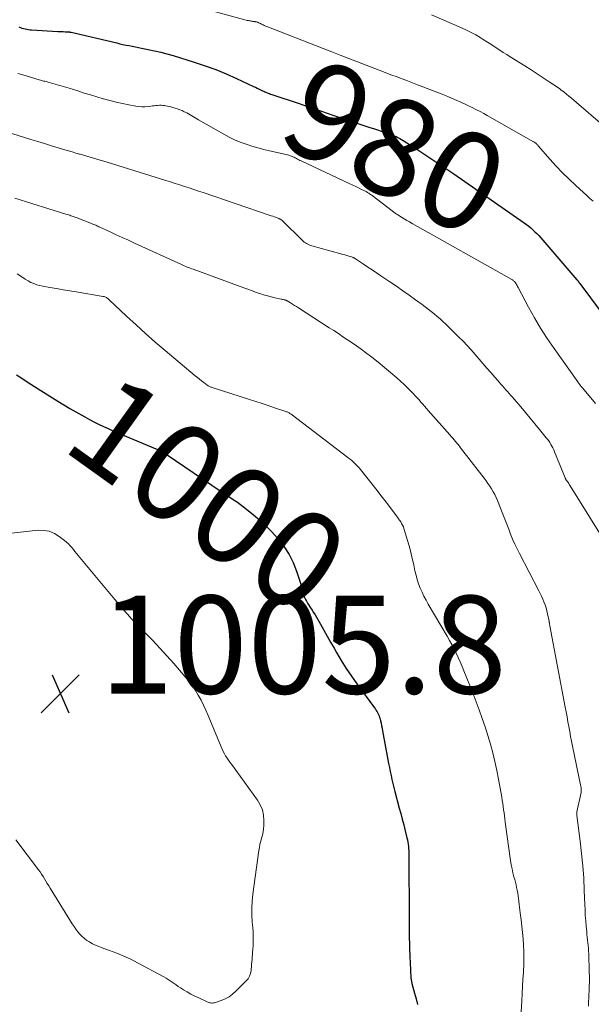
# Model space of a CAD drawing. Units: feet. Extents: x 2005000 to 2010040, y 570000 to 575000.
# Drawn here: x 2007070 to 2007187, y 571048 to 571249 of the extents above; entities that cross this region are included whole.
import ezdxf
from ezdxf.enums import TextEntityAlignment as Align

# ---------------------------------------------------------------- set-up
doc = ezdxf.new("R2010")
doc.units = ezdxf.units.FT
doc.header["$LTSCALE"] = 100
doc.header["$MEASUREMENT"] = 0
for name, color, linetype, lineweight in [('CONTOUR INDEX', 32, 'Continuous', 25), ('CONTOUR INDEX LABEL', 7, 'Continuous', 15), ('CONTOUR INTERMEDIATE', 40, 'Continuous', 15), ('SPOT ELEVATION', 7, 'Continuous', 15)]:
    doc.layers.add(name, color=color, linetype=linetype, lineweight=lineweight)
doc.styles.add('slant', font='romans.shx', dxfattribs={"oblique": 14.999978})

# ---------------------------------------------------------------- blocks, each defined once
blk = doc.blocks.new('SPOT')
at = {"layer": 'SPOT ELEVATION', "lineweight": 25}
for p, q in [((-3.95, -3.95), (3.86, 3.85)), ((-1.67, 3.81), (1.74, -3.97))]:
    blk.add_line(p, q, dxfattribs=at)

msp = doc.modelspace()

# ---------------------------------------------------------------- linework, layer by layer
at = {"layer": 'CONTOUR INDEX', "flags": 128}
for points, elevation in [([(2007070.24, 571247.99), (2007070.56, 571247.88), (2007070.88, 571247.77), (2007071.21, 571247.68), (2007071.53, 571247.6), (2007071.86, 571247.53), (2007072.19, 571247.47), (2007072.53, 571247.43), (2007072.86, 571247.4), (2007078.2, 571247.09), (2007078.58, 571247.07), (2007078.95, 571247.05), (2007079.32, 571247.04), (2007079.7, 571247.02), (2007080.28, 571246.99), (2007080.36, 571246.99), (2007080.44, 571246.98), (2007080.52, 571246.97), (2007080.6, 571246.96), (2007080.69, 571246.95), (2007080.77, 571246.93), (2007080.85, 571246.91), (2007080.93, 571246.9), (2007090.27, 571244.71), (2007090.9, 571244.56), (2007091.53, 571244.42), (2007092.17, 571244.29), (2007092.8, 571244.17), (2007093.44, 571244.04), (2007094.07, 571243.92), (2007094.71, 571243.79), (2007095.35, 571243.67), (2007096.68, 571243.41), (2007097.97, 571243.13), (2007099.26, 571242.83), (2007100.54, 571242.49), (2007101.82, 571242.12), (2007106.11, 571240.8), (2007108.32, 571240.07), (2007110.51, 571239.27), (2007112.66, 571238.39), (2007114.79, 571237.45), (2007118.24, 571235.84), (2007118.63, 571235.65), (2007119.01, 571235.47), (2007119.4, 571235.28), (2007119.79, 571235.09), (2007120.1, 571234.94), (2007120.33, 571234.83), (2007120.56, 571234.73), (2007120.79, 571234.63), (2007121.03, 571234.54), (2007121.27, 571234.45), (2007121.5, 571234.36), (2007121.74, 571234.28), (2007121.98, 571234.2), (2007127.56, 571232.31), (2007129.85, 571231.54), (2007132.15, 571230.76), (2007134.44, 571229.99), (2007136.73, 571229.23), (2007142.04, 571227.46), (2007142.8, 571227.2), (2007143.57, 571226.94), (2007144.33, 571226.69), (2007145.1, 571226.43), (2007145.83, 571226.19), (2007146.22, 571226.05), (2007146.62, 571225.91), (2007147.01, 571225.75), (2007147.4, 571225.58), (2007147.78, 571225.4), (2007148.16, 571225.2), (2007148.52, 571224.99), (2007148.88, 571224.77), (2007151.87, 571222.85), (2007153.72, 571221.65), (2007155.56, 571220.43), (2007157.38, 571219.2), (2007159.19, 571217.95), (2007173.62, 571207.93), (2007174.08, 571207.6), (2007174.53, 571207.26), (2007174.97, 571206.9), (2007175.4, 571206.52), (2007175.81, 571206.14), (2007176.21, 571205.74), (2007176.6, 571205.33), (2007176.98, 571204.9), (2007184.4, 571196.32), (2007184.45, 571196.27), (2007184.5, 571196.21), (2007184.55, 571196.15), (2007184.59, 571196.09), (2007184.64, 571196.02), (2007184.68, 571195.96), (2007184.73, 571195.9), (2007184.77, 571195.83), (2007184.78, 571195.82), (2007184.83, 571195.74), (2007184.88, 571195.67), (2007184.93, 571195.6), (2007184.98, 571195.53), (2007191.5, 571186.75)], 980), ([(2007069.73, 571176.86), (2007070.45, 571176.45), (2007071.15, 571176), (2007071.23, 571175.95), (2007071.97, 571175.46), (2007072.71, 571174.97), (2007073.45, 571174.49), (2007074.2, 571174.02), (2007078.23, 571171.49), (2007079.44, 571170.75), (2007080.65, 571170.02), (2007081.88, 571169.31), (2007083.11, 571168.61), (2007083.71, 571168.28), (2007084.66, 571167.77), (2007085.61, 571167.27), (2007086.56, 571166.79), (2007087.53, 571166.33), (2007088.5, 571165.88), (2007089.48, 571165.44), (2007090.46, 571165.01), (2007091.45, 571164.6), (2007098.63, 571161.61), (2007098.86, 571161.51), (2007099.09, 571161.4), (2007099.32, 571161.29), (2007099.54, 571161.18), (2007099.76, 571161.06), (2007099.98, 571160.93), (2007100.19, 571160.8), (2007100.4, 571160.66), (2007111.62, 571153.03), (2007111.84, 571152.88), (2007112.06, 571152.73), (2007112.29, 571152.59), (2007112.52, 571152.44), (2007112.74, 571152.3), (2007112.97, 571152.16), (2007113.19, 571152.01), (2007113.42, 571151.86), (2007114.28, 571151.29), (2007114.93, 571150.84), (2007115.57, 571150.38), (2007116.2, 571149.91), (2007116.82, 571149.42), (2007118.24, 571148.27), (2007119.53, 571147.16), (2007120.78, 571146.01), (2007121.96, 571144.8), (2007123.11, 571143.55), (2007123.37, 571143.25), (2007124.52, 571141.75), (2007125.53, 571140.19), (2007126.35, 571138.51), (2007127.04, 571136.76), (2007128.17, 571133.25), (2007128.24, 571133.01), (2007128.31, 571132.77), (2007128.36, 571132.53), (2007128.4, 571132.29), (2007128.45, 571132.05), (2007128.51, 571131.81), (2007128.6, 571131.58), (2007128.69, 571131.35), (2007128.87, 571130.99), (2007129.08, 571130.59), (2007129.3, 571130.2), (2007129.54, 571129.82), (2007129.79, 571129.44), (2007129.91, 571129.26), (2007130.22, 571128.8), (2007130.53, 571128.33), (2007130.82, 571127.85), (2007131.1, 571127.37), (2007131.94, 571125.89), (2007132.63, 571124.66), (2007133.33, 571123.44), (2007134.02, 571122.21), (2007134.72, 571120.98), (2007135.21, 571120.12), (2007136.18, 571118.48), (2007137.19, 571116.87), (2007138.25, 571115.29), (2007139.35, 571113.74), (2007142.99, 571108.82), (2007143.17, 571108.55), (2007143.35, 571108.29), (2007143.51, 571108.01), (2007143.67, 571107.73), (2007143.81, 571107.44), (2007143.94, 571107.15), (2007144.04, 571106.85), (2007144.12, 571106.54), (2007144.21, 571106.16), (2007144.33, 571105.66), (2007144.44, 571105.16), (2007144.54, 571104.66), (2007144.63, 571104.15), (2007145.72, 571098.22), (2007145.87, 571097.41), (2007146.03, 571096.59), (2007146.2, 571095.78), (2007146.37, 571094.97), (2007146.56, 571094.16), (2007146.75, 571093.35), (2007146.95, 571092.55), (2007147.16, 571091.74), (2007148.06, 571088.34), (2007148.36, 571087.19), (2007148.67, 571086.03), (2007148.96, 571084.87), (2007149.26, 571083.71), (2007149.63, 571082.27), (2007149.73, 571081.83), (2007149.81, 571081.39), (2007149.88, 571080.95), (2007149.93, 571080.5), (2007149.97, 571080.05), (2007150, 571079.61), (2007150.02, 571079.16), (2007150.02, 571078.71), (2007150.05, 571065.52), (2007150.05, 571064.73), (2007150.06, 571063.95), (2007150.08, 571063.17), (2007150.1, 571062.39), (2007150.23, 571057.65), (2007150.26, 571056.96), (2007150.28, 571056.27), (2007150.32, 571055.58), (2007150.36, 571054.89), (2007150.42, 571053.87), (2007150.43, 571053.69), (2007150.45, 571053.52), (2007150.47, 571053.35), (2007150.5, 571053.17), (2007150.53, 571053), (2007150.57, 571052.83), (2007150.61, 571052.66), (2007150.65, 571052.49), (2007151.2, 571050.53), (2007151.51, 571049.37), (2007151.79, 571048.21)], 1000)]:
    msp.add_lwpolyline(points, dxfattribs=dict(at, elevation=elevation))
at = {"layer": 'CONTOUR INTERMEDIATE', "flags": 128}
for points, elevation in [([(2007101.95, 571253.38), (2007116.46, 571249.46), (2007116.71, 571249.4), (2007116.95, 571249.34), (2007117.19, 571249.29), (2007117.44, 571249.24), (2007117.6, 571249.21), (2007117.77, 571249.17), (2007117.93, 571249.15), (2007118.1, 571249.12), (2007118.27, 571249.1), (2007118.35, 571249.1), (2007118.48, 571249.08), (2007118.61, 571249.06), (2007118.74, 571249.04), (2007118.87, 571249.01), (2007118.99, 571248.98), (2007119.12, 571248.94), (2007119.24, 571248.89), (2007119.35, 571248.83), (2007119.48, 571248.77), (2007119.66, 571248.68), (2007119.84, 571248.58), (2007120.02, 571248.49), (2007120.2, 571248.4), (2007120.39, 571248.31), (2007120.57, 571248.23), (2007120.76, 571248.15), (2007120.95, 571248.07), (2007132.46, 571243.58), (2007134.23, 571242.9), (2007135.99, 571242.21), (2007137.76, 571241.53), (2007139.52, 571240.84), (2007141.31, 571240.15), (2007142.18, 571239.81), (2007143.05, 571239.48), (2007143.92, 571239.15), (2007144.8, 571238.82), (2007145.67, 571238.49), (2007146.54, 571238.16), (2007147.42, 571237.84), (2007148.3, 571237.52), (2007148.65, 571237.38), (2007149.71, 571236.99), (2007150.76, 571236.6), (2007151.81, 571236.19), (2007152.86, 571235.78), (2007156.62, 571234.3), (2007157.97, 571233.75), (2007159.32, 571233.18), (2007160.65, 571232.59), (2007161.97, 571231.98), (2007163.12, 571231.44), (2007163.86, 571231.08), (2007164.6, 571230.7), (2007165.32, 571230.32), (2007166.04, 571229.92), (2007175.49, 571224.54), (2007175.59, 571224.49), (2007175.68, 571224.42), (2007175.78, 571224.36), (2007175.87, 571224.29), (2007175.96, 571224.22), (2007176.05, 571224.15), (2007176.13, 571224.07), (2007176.21, 571223.99), (2007176.3, 571223.89), (2007176.38, 571223.8), (2007176.46, 571223.71), (2007176.54, 571223.62), (2007178.88, 571220.95), (2007180.15, 571219.55), (2007181.45, 571218.18), (2007182.8, 571216.85), (2007184.18, 571215.55), (2007185.75, 571214.12), (2007186.4, 571213.53), (2007187.05, 571212.94), (2007187.7, 571212.35)], 976), ([(2007154.62, 571250.48), (2007160.79, 571247.81), (2007161.78, 571247.36), (2007162.74, 571246.88), (2007163.69, 571246.36), (2007164.62, 571245.8), (2007165.01, 571245.56), (2007165.73, 571245.1), (2007166.45, 571244.64), (2007167.17, 571244.18), (2007167.88, 571243.72), (2007168.6, 571243.25), (2007169.31, 571242.79), (2007170.03, 571242.34), (2007170.76, 571241.88), (2007173.76, 571240.02), (2007175.02, 571239.23), (2007176.27, 571238.43), (2007177.51, 571237.61), (2007178.74, 571236.78), (2007180.6, 571235.53), (2007180.9, 571235.32), (2007181.2, 571235.1), (2007181.49, 571234.88), (2007181.78, 571234.65), (2007182.24, 571234.27), (2007182.76, 571233.85), (2007183.28, 571233.42), (2007183.79, 571232.99), (2007184.3, 571232.56), (2007189.68, 571227.93)], 972), ([(2007070.06, 571238.44), (2007071.02, 571238.17), (2007074.41, 571237.19), (2007074.64, 571237.13), (2007074.87, 571237.06), (2007075.1, 571237), (2007075.34, 571236.94), (2007075.57, 571236.88), (2007075.8, 571236.82), (2007076.03, 571236.75), (2007076.26, 571236.69), (2007077.69, 571236.3), (2007078.63, 571236.03), (2007079.57, 571235.76), (2007080.5, 571235.47), (2007081.44, 571235.17), (2007082.3, 571234.9), (2007083.6, 571234.48), (2007084.9, 571234.08), (2007086.2, 571233.68), (2007087.5, 571233.29), (2007087.53, 571233.29), (2007088.83, 571232.93), (2007090.13, 571232.6), (2007091.44, 571232.31), (2007092.76, 571232.04), (2007094.15, 571231.79), (2007094.78, 571231.7), (2007095.41, 571231.66), (2007096.03, 571231.67), (2007096.66, 571231.72), (2007097.22, 571231.8), (2007097.58, 571231.84), (2007097.93, 571231.88), (2007098.28, 571231.92), (2007098.63, 571231.95), (2007098.98, 571231.97), (2007099.33, 571231.97), (2007099.69, 571231.95), (2007100.04, 571231.91), (2007100.22, 571231.88), (2007100.66, 571231.8), (2007101.1, 571231.71), (2007101.54, 571231.6), (2007101.97, 571231.48), (2007102.23, 571231.4), (2007102.7, 571231.25), (2007103.16, 571231.08), (2007103.62, 571230.88), (2007104.07, 571230.67), (2007104.24, 571230.59), (2007104.6, 571230.41), (2007104.95, 571230.22), (2007105.29, 571230.02), (2007105.63, 571229.82), (2007105.97, 571229.61), (2007106.31, 571229.41), (2007106.65, 571229.21), (2007107, 571229.01), (2007112.15, 571226.06), (2007113.26, 571225.47), (2007114.38, 571224.93), (2007115.54, 571224.44), (2007116.71, 571224), (2007117.91, 571223.61), (2007119.11, 571223.25), (2007120.32, 571222.94), (2007121.54, 571222.65), (2007124.9, 571221.92), (2007125.18, 571221.85), (2007125.46, 571221.77), (2007125.73, 571221.67), (2007126, 571221.57), (2007126.04, 571221.56), (2007126.29, 571221.45), (2007126.53, 571221.34), (2007126.77, 571221.21), (2007127.01, 571221.09), (2007127.25, 571220.96), (2007127.49, 571220.83), (2007127.73, 571220.71), (2007127.97, 571220.59), (2007137.97, 571215.92), (2007138.56, 571215.65), (2007139.15, 571215.37), (2007139.73, 571215.08), (2007140.31, 571214.79), (2007141.25, 571214.33), (2007141.36, 571214.27), (2007141.47, 571214.21), (2007141.58, 571214.14), (2007141.69, 571214.07), (2007141.82, 571213.99), (2007141.99, 571213.87), (2007142.16, 571213.76), (2007142.33, 571213.64), (2007142.49, 571213.51), (2007146.57, 571210.4), (2007146.71, 571210.29), (2007146.86, 571210.19), (2007147, 571210.08), (2007147.15, 571209.98), (2007147.3, 571209.88), (2007147.45, 571209.78), (2007147.6, 571209.68), (2007147.75, 571209.58), (2007148.53, 571209.11), (2007149.07, 571208.78), (2007149.62, 571208.46), (2007150.17, 571208.14), (2007150.72, 571207.83), (2007171.08, 571196.35), (2007171.19, 571196.28), (2007171.3, 571196.21), (2007171.41, 571196.13), (2007171.51, 571196.05), (2007171.61, 571195.97), (2007171.7, 571195.87), (2007171.78, 571195.77), (2007171.85, 571195.66), (2007171.94, 571195.51), (2007172.05, 571195.32), (2007172.16, 571195.13), (2007172.26, 571194.94), (2007172.37, 571194.74), (2007174.5, 571190.74), (2007175.71, 571188.56), (2007176.97, 571186.42), (2007178.31, 571184.33), (2007179.71, 571182.28), (2007184.55, 571175.46), (2007184.68, 571175.28), (2007184.8, 571175.11), (2007184.93, 571174.95), (2007185.06, 571174.78), (2007185.26, 571174.53), (2007185.29, 571174.49), (2007185.32, 571174.45), (2007185.35, 571174.41), (2007185.38, 571174.37), (2007185.41, 571174.33), (2007185.44, 571174.29), (2007185.47, 571174.25), (2007185.51, 571174.21), (2007188.16, 571171)], 984), ([(2007066.43, 571226.95), (2007072.68, 571225.01), (2007074.09, 571224.58), (2007075.5, 571224.15), (2007076.9, 571223.72), (2007078.31, 571223.29), (2007079.62, 571222.9), (2007080.37, 571222.67), (2007081.13, 571222.44), (2007081.89, 571222.22), (2007082.65, 571222.01), (2007082.79, 571221.97), (2007083.48, 571221.77), (2007084.16, 571221.58), (2007084.85, 571221.38), (2007085.54, 571221.18), (2007086.22, 571220.98), (2007086.9, 571220.78), (2007087.59, 571220.57), (2007088.27, 571220.36), (2007100.31, 571216.63), (2007101.26, 571216.33), (2007102.22, 571216.02), (2007103.18, 571215.71), (2007104.13, 571215.4), (2007105.09, 571215.08), (2007106.04, 571214.76), (2007106.99, 571214.44), (2007107.94, 571214.12), (2007121.47, 571209.54), (2007121.83, 571209.41), (2007122.19, 571209.29), (2007122.55, 571209.16), (2007122.91, 571209.03), (2007123.42, 571208.85), (2007123.52, 571208.8), (2007123.63, 571208.76), (2007123.72, 571208.7), (2007123.82, 571208.64), (2007123.91, 571208.57), (2007124, 571208.5), (2007124.08, 571208.43), (2007124.16, 571208.35), (2007128.19, 571204.39), (2007128.4, 571204.19), (2007128.63, 571204.01), (2007128.86, 571203.85), (2007129.11, 571203.7), (2007129.37, 571203.57), (2007129.63, 571203.45), (2007129.9, 571203.35), (2007130.17, 571203.26), (2007136.1, 571201.62), (2007136.51, 571201.51), (2007136.91, 571201.39), (2007137.31, 571201.28), (2007137.72, 571201.16), (2007138.3, 571200.99), (2007138.41, 571200.96), (2007138.52, 571200.92), (2007138.62, 571200.88), (2007138.72, 571200.83), (2007138.82, 571200.78), (2007138.92, 571200.72), (2007139.02, 571200.66), (2007139.11, 571200.6), (2007140.72, 571199.53), (2007141.61, 571198.92), (2007142.51, 571198.32), (2007143.41, 571197.72), (2007144.3, 571197.12), (2007146.13, 571195.89), (2007147.46, 571194.99), (2007148.78, 571194.08), (2007150.09, 571193.16), (2007151.39, 571192.23), (2007152.71, 571191.27), (2007153.34, 571190.8), (2007153.97, 571190.32), (2007154.59, 571189.83), (2007155.2, 571189.34), (2007155.81, 571188.83), (2007156.4, 571188.31), (2007156.98, 571187.77), (2007157.55, 571187.23), (2007160.23, 571184.61), (2007161.09, 571183.74), (2007161.94, 571182.86), (2007162.76, 571181.96), (2007163.57, 571181.04), (2007164.37, 571180.11), (2007165.17, 571179.19), (2007165.97, 571178.26), (2007166.78, 571177.34), (2007168.51, 571175.36), (2007168.85, 571174.98), (2007169.19, 571174.6), (2007169.53, 571174.21), (2007169.88, 571173.83), (2007170.22, 571173.45), (2007170.56, 571173.07), (2007170.9, 571172.68), (2007171.24, 571172.3), (2007172.91, 571170.35), (2007173.89, 571169.21), (2007174.85, 571168.05), (2007175.81, 571166.89), (2007176.76, 571165.73), (2007178.12, 571164.03), (2007178.38, 571163.7), (2007178.62, 571163.36), (2007178.85, 571163.02), (2007179.07, 571162.66), (2007179.28, 571162.3), (2007179.47, 571161.93), (2007179.65, 571161.55), (2007179.81, 571161.17), (2007181.98, 571155.81), (2007182, 571155.76), (2007182.03, 571155.7), (2007182.06, 571155.64), (2007182.09, 571155.59), (2007182.12, 571155.53), (2007182.15, 571155.48), (2007182.18, 571155.43), (2007182.22, 571155.38), (2007182.45, 571155.06), (2007182.6, 571154.85), (2007182.74, 571154.64), (2007182.89, 571154.42), (2007183.02, 571154.2), (2007189.06, 571144.47)], 988), ([(2007069.42, 571212.99), (2007079.84, 571209.75), (2007080.1, 571209.67), (2007080.37, 571209.58), (2007080.64, 571209.49), (2007080.9, 571209.41), (2007081.17, 571209.32), (2007081.43, 571209.23), (2007081.69, 571209.13), (2007081.95, 571209.03), (2007085.13, 571207.79), (2007085.35, 571207.71), (2007085.56, 571207.62), (2007085.77, 571207.53), (2007085.98, 571207.44), (2007086.19, 571207.34), (2007086.4, 571207.25), (2007086.61, 571207.15), (2007086.82, 571207.06), (2007088.9, 571206.1), (2007090.15, 571205.53), (2007091.4, 571204.96), (2007092.64, 571204.39), (2007093.89, 571203.81), (2007103.48, 571199.44), (2007103.78, 571199.3), (2007104.08, 571199.17), (2007104.38, 571199.04), (2007104.68, 571198.92), (2007104.98, 571198.8), (2007105.28, 571198.68), (2007105.59, 571198.56), (2007105.89, 571198.45), (2007116.27, 571194.67), (2007117.06, 571194.39), (2007117.86, 571194.1), (2007118.66, 571193.81), (2007119.45, 571193.53), (2007119.55, 571193.49), (2007120.3, 571193.24), (2007121.07, 571193.01), (2007121.84, 571192.81), (2007122.61, 571192.63), (2007123.87, 571192.37), (2007124.02, 571192.33), (2007124.17, 571192.3), (2007124.33, 571192.26), (2007124.48, 571192.23), (2007124.67, 571192.18), (2007124.73, 571192.17), (2007124.78, 571192.15), (2007124.83, 571192.13), (2007124.89, 571192.11), (2007124.94, 571192.09), (2007124.99, 571192.06), (2007125.04, 571192.04), (2007125.09, 571192.01), (2007125.8, 571191.58), (2007126.21, 571191.33), (2007126.61, 571191.08), (2007127.02, 571190.83), (2007127.42, 571190.57), (2007133.73, 571186.51), (2007134.67, 571185.91), (2007135.61, 571185.3), (2007136.54, 571184.68), (2007137.48, 571184.07), (2007138.41, 571183.44), (2007139.32, 571182.8), (2007140.23, 571182.14), (2007141.13, 571181.47), (2007142.45, 571180.46), (2007143.75, 571179.44), (2007145.04, 571178.4), (2007146.29, 571177.33), (2007147.53, 571176.25), (2007149.05, 571174.88), (2007149.52, 571174.45), (2007149.97, 571174.02), (2007150.42, 571173.57), (2007150.86, 571173.11), (2007150.93, 571173.03), (2007151.32, 571172.61), (2007151.71, 571172.18), (2007152.09, 571171.76), (2007152.47, 571171.32), (2007152.85, 571170.89), (2007153.23, 571170.46), (2007153.61, 571170.03), (2007153.99, 571169.59), (2007158.42, 571164.59), (2007158.7, 571164.26), (2007158.98, 571163.94), (2007159.26, 571163.61), (2007159.53, 571163.28), (2007159.8, 571162.94), (2007160.07, 571162.61), (2007160.34, 571162.27), (2007160.6, 571161.93), (2007165.41, 571155.75), (2007165.81, 571155.22), (2007166.2, 571154.68), (2007166.57, 571154.13), (2007166.94, 571153.57), (2007167.27, 571153), (2007167.59, 571152.42), (2007167.87, 571151.82), (2007168.13, 571151.2), (2007169.24, 571148.38), (2007169.64, 571147.36), (2007170.04, 571146.34), (2007170.43, 571145.32), (2007170.83, 571144.3), (2007171.24, 571143.29), (2007171.68, 571142.29), (2007172.14, 571141.31), (2007172.64, 571140.33), (2007176.6, 571132.76), (2007176.89, 571132.2), (2007177.16, 571131.63), (2007177.41, 571131.05), (2007177.65, 571130.46), (2007177.87, 571129.87), (2007178.07, 571129.27), (2007178.23, 571128.66), (2007178.37, 571128.05), (2007178.69, 571126.51), (2007178.71, 571126.39), (2007178.73, 571126.28), (2007178.75, 571126.17), (2007178.77, 571126.06), (2007178.79, 571125.95), (2007178.81, 571125.83), (2007178.83, 571125.72), (2007178.86, 571125.61), (2007182.01, 571108.97), (2007182.2, 571107.97), (2007182.38, 571106.97), (2007182.56, 571105.97), (2007182.74, 571104.97), (2007182.92, 571103.98), (2007183.1, 571102.98), (2007183.3, 571101.98), (2007183.5, 571100.99), (2007185.2, 571092.77), (2007185.23, 571092.62), (2007185.26, 571092.46), (2007185.27, 571092.31), (2007185.29, 571092.16), (2007185.29, 571092), (2007185.28, 571091.85), (2007185.27, 571091.69), (2007185.24, 571091.54), (2007184.38, 571087.59), (2007184.37, 571087.52), (2007184.36, 571087.45), (2007184.35, 571087.37), (2007184.35, 571087.3), (2007184.35, 571087.28), (2007184.35, 571087.22), (2007184.35, 571087.15), (2007184.35, 571087.08), (2007184.36, 571087.02), (2007184.38, 571086.89), (2007184.39, 571086.8), (2007185.07, 571081.54), (2007185.36, 571079.03), (2007185.6, 571076.51), (2007185.78, 571073.98), (2007185.9, 571071.45), (2007186, 571068.63), (2007186.05, 571067.51), (2007186.11, 571066.39), (2007186.19, 571065.28), (2007186.29, 571064.16), (2007186.39, 571063.05), (2007186.44, 571062.49), (2007186.5, 571061.93), (2007186.57, 571061.36), (2007186.64, 571060.8), (2007186.7, 571060.24), (2007186.75, 571059.67), (2007186.79, 571059.11), (2007186.81, 571058.54), (2007186.92, 571054.85), (2007186.94, 571053.83), (2007186.94, 571052.8), (2007186.92, 571051.78), (2007186.88, 571050.75), (2007186.86, 571050.39), (2007186.81, 571049.55), (2007186.77, 571048.71), (2007186.73, 571047.86)], 992), ([(2007069.92, 571197.53), (2007070.47, 571197.16), (2007070.49, 571197.15), (2007071.02, 571196.77), (2007071.56, 571196.41), (2007072.12, 571196.09), (2007072.69, 571195.78), (2007073.29, 571195.52), (2007073.89, 571195.29), (2007074.51, 571195.12), (2007075.15, 571194.98), (2007076.57, 571194.74), (2007077.93, 571194.5), (2007079.28, 571194.28), (2007080.64, 571194.05), (2007081.99, 571193.82), (2007087.49, 571192.91), (2007087.66, 571192.88), (2007087.83, 571192.82), (2007088, 571192.76), (2007088.16, 571192.67), (2007088.32, 571192.58), (2007088.46, 571192.47), (2007088.6, 571192.36), (2007088.74, 571192.24), (2007092.29, 571188.87), (2007094.21, 571187.08), (2007096.16, 571185.31), (2007098.14, 571183.58), (2007100.14, 571181.87), (2007106.31, 571176.7), (2007106.75, 571176.34), (2007107.19, 571175.99), (2007107.63, 571175.64), (2007108.08, 571175.3), (2007108.75, 571174.8), (2007108.87, 571174.72), (2007108.99, 571174.65), (2007109.12, 571174.57), (2007109.25, 571174.51), (2007109.38, 571174.45), (2007109.51, 571174.39), (2007109.64, 571174.34), (2007109.78, 571174.3), (2007117.4, 571171.84), (2007118.69, 571171.43), (2007119.98, 571171.01), (2007121.27, 571170.59), (2007122.55, 571170.16), (2007124.83, 571169.41), (2007124.97, 571169.35), (2007125.12, 571169.3), (2007125.26, 571169.23), (2007125.4, 571169.16), (2007125.54, 571169.09), (2007125.67, 571169.01), (2007125.8, 571168.92), (2007125.93, 571168.83), (2007137.55, 571159.98), (2007137.9, 571159.7), (2007138.25, 571159.41), (2007138.59, 571159.12), (2007138.92, 571158.82), (2007139.24, 571158.5), (2007139.55, 571158.18), (2007139.84, 571157.84), (2007140.13, 571157.5), (2007143.51, 571153.23), (2007144.3, 571152.23), (2007145.08, 571151.22), (2007145.85, 571150.21), (2007146.62, 571149.19), (2007147.68, 571147.78), (2007147.91, 571147.46), (2007148.13, 571147.15), (2007148.34, 571146.82), (2007148.54, 571146.49), (2007148.72, 571146.16), (2007148.89, 571145.81), (2007149.02, 571145.45), (2007149.15, 571145.09), (2007149.69, 571143.25), (2007150.05, 571141.96), (2007150.39, 571140.67), (2007150.71, 571139.37), (2007151, 571138.06), (2007151.26, 571136.81), (2007151.48, 571135.92), (2007151.73, 571135.03), (2007152.02, 571134.17), (2007152.35, 571133.31), (2007152.71, 571132.47), (2007153.11, 571131.64), (2007153.53, 571130.82), (2007153.98, 571130.02), (2007157.87, 571123.45), (2007158.36, 571122.6), (2007158.83, 571121.74), (2007159.28, 571120.87), (2007159.72, 571119.99), (2007160.13, 571119.1), (2007160.53, 571118.21), (2007160.91, 571117.3), (2007161.28, 571116.39), (2007162.46, 571113.39), (2007162.68, 571112.83), (2007162.9, 571112.26), (2007163.12, 571111.69), (2007163.34, 571111.13), (2007164.37, 571108.41), (2007165, 571106.67), (2007165.61, 571104.93), (2007166.17, 571103.18), (2007166.7, 571101.41), (2007167.18, 571099.63), (2007167.63, 571097.84), (2007168.02, 571096.04), (2007168.37, 571094.23), (2007169.03, 571090.54), (2007169.13, 571089.91), (2007169.23, 571089.27), (2007169.32, 571088.64), (2007169.4, 571088), (2007169.48, 571087.37), (2007169.56, 571086.73), (2007169.64, 571086.1), (2007169.73, 571085.46), (2007170.83, 571077.6), (2007170.97, 571076.76), (2007171.12, 571075.93), (2007171.31, 571075.1), (2007171.51, 571074.28), (2007171.66, 571073.73), (2007171.8, 571073.18), (2007171.94, 571072.63), (2007172.06, 571072.08), (2007172.18, 571071.53), (2007172.28, 571070.97), (2007172.37, 571070.42), (2007172.44, 571069.86), (2007172.5, 571069.29), (2007172.51, 571069.24), (2007172.57, 571068.65), (2007172.63, 571068.07), (2007172.7, 571067.48), (2007172.78, 571066.89), (2007172.97, 571065.49), (2007173.13, 571064.21), (2007173.28, 571062.92), (2007173.39, 571061.62), (2007173.49, 571060.33), (2007173.49, 571060.28), (2007173.54, 571058.95), (2007173.56, 571057.63), (2007173.53, 571056.31), (2007173.46, 571054.99), (2007173.44, 571054.74), (2007173.34, 571053.29), (2007173.25, 571051.85), (2007173.16, 571050.4), (2007173.09, 571048.95), (2007172.98, 571046.65)], 996), ([(2007068.72, 571144.5), (2007074.19, 571145.1), (2007075.35, 571145.09), (2007076.47, 571144.91), (2007077.51, 571144.47), (2007078.51, 571143.87), (2007079.59, 571143.02), (2007079.99, 571142.68), (2007080.37, 571142.33), (2007080.73, 571141.95), (2007081.07, 571141.56), (2007081.39, 571141.15), (2007081.72, 571140.74), (2007082.06, 571140.34), (2007082.39, 571139.93), (2007088.84, 571132.21), (2007089.56, 571131.35), (2007090.28, 571130.49), (2007091, 571129.64), (2007091.72, 571128.78), (2007092.45, 571127.93), (2007093.2, 571127.09), (2007093.97, 571126.28), (2007094.75, 571125.48), (2007096.16, 571124.07), (2007097.64, 571122.56), (2007099.1, 571121.03), (2007100.53, 571119.46), (2007101.93, 571117.88), (2007104.29, 571115.16), (2007105.02, 571114.27), (2007105.71, 571113.35), (2007106.35, 571112.39), (2007106.95, 571111.41), (2007107.5, 571110.39), (2007108.02, 571109.37), (2007108.51, 571108.32), (2007108.96, 571107.26), (2007111.59, 571100.82), (2007111.8, 571100.35), (2007112.02, 571099.89), (2007112.28, 571099.44), (2007112.54, 571099), (2007112.83, 571098.56), (2007113.12, 571098.14), (2007113.42, 571097.71), (2007113.72, 571097.29), (2007119.06, 571089.96), (2007119.63, 571088.98), (2007120.06, 571087.97), (2007120.28, 571086.89), (2007120.36, 571085.76), (2007120.32, 571084.74), (2007120.27, 571084.1), (2007120.19, 571083.46), (2007120.06, 571082.82), (2007119.89, 571082.2), (2007119.71, 571081.57), (2007119.56, 571080.94), (2007119.43, 571080.3), (2007119.33, 571079.66), (2007118.12, 571070.73), (2007117.98, 571069.29), (2007117.9, 571067.86), (2007117.91, 571066.42), (2007117.99, 571064.98), (2007118.09, 571063.94), (2007118.15, 571063.02), (2007118.18, 571062.1), (2007118.18, 571061.18), (2007118.14, 571060.26), (2007118.09, 571059.43), (2007118.06, 571058.92), (2007118.02, 571058.42), (2007117.98, 571057.91), (2007117.94, 571057.41), (2007117.9, 571056.9), (2007117.85, 571056.4), (2007117.81, 571055.89), (2007117.77, 571055.39), (2007117.75, 571055.14), (2007117.64, 571054.54), (2007117.45, 571053.97), (2007117.14, 571053.46), (2007116.76, 571052.99), (2007114.64, 571050.88), (2007113.96, 571050.29), (2007113.23, 571049.77), (2007112.44, 571049.35), (2007111.61, 571049), (2007110.24, 571048.54), (2007110.06, 571048.5), (2007109.87, 571048.47), (2007109.68, 571048.47), (2007109.5, 571048.49), (2007109.31, 571048.53), (2007109.12, 571048.58), (2007108.95, 571048.64), (2007108.77, 571048.72), (2007107.03, 571049.52), (2007106.23, 571049.91), (2007105.45, 571050.31), (2007104.68, 571050.75), (2007103.92, 571051.21), (2007103.28, 571051.62), (2007102.85, 571051.89), (2007102.43, 571052.17), (2007102.02, 571052.46), (2007101.61, 571052.75), (2007101.2, 571053.04), (2007100.78, 571053.32), (2007100.34, 571053.58), (2007099.9, 571053.83), (2007094.52, 571056.71), (2007093.13, 571057.42), (2007091.72, 571058.08), (2007090.27, 571058.68), (2007088.81, 571059.23), (2007087.1, 571059.83), (2007086.49, 571060.07), (2007085.89, 571060.32), (2007085.31, 571060.61), (2007084.73, 571060.93), (2007084.68, 571060.96), (2007084.16, 571061.29), (2007083.67, 571061.66), (2007083.21, 571062.07), (2007082.77, 571062.52), (2007082.73, 571062.56), (2007082.31, 571063.06), (2007081.9, 571063.58), (2007081.53, 571064.11), (2007081.17, 571064.66), (2007076.65, 571071.96), (2007076.35, 571072.44), (2007076.06, 571072.92), (2007075.77, 571073.4), (2007075.49, 571073.88), (2007075.19, 571074.35), (2007074.89, 571074.82), (2007074.57, 571075.28), (2007074.24, 571075.73), (2007069.6, 571081.86)], 1004)]:
    msp.add_lwpolyline(points, dxfattribs=dict(at, elevation=elevation))

# ---------------------------------------------------------------- block references
at = {"layer": 'SPOT ELEVATION'}
msp.add_blockref('SPOT', (2007078.74, 571111.74, 1005.8), dxfattribs=at)

# ---------------------------------------------------------------- texts
at = {"layer": 'CONTOUR INDEX LABEL', "style": 'slant', "oblique": 15}
for s, rotation, p in [('980', 333.65, (2007147.23, 571223.43, 980)), ('1000', 324.3953, (2007108.93, 571152.5, 1000))]:
    msp.add_text(s, height=20, rotation=rotation, dxfattribs=at).set_placement(p, align=Align.MIDDLE_CENTER)
at = {"layer": 'SPOT ELEVATION', "style": 'slant', "oblique": 15}
msp.add_text('1005.8', height=20, dxfattribs=at).set_placement((2007086.74, 571111.74, 1005.8))

doc.saveas('drawing.dxf')
